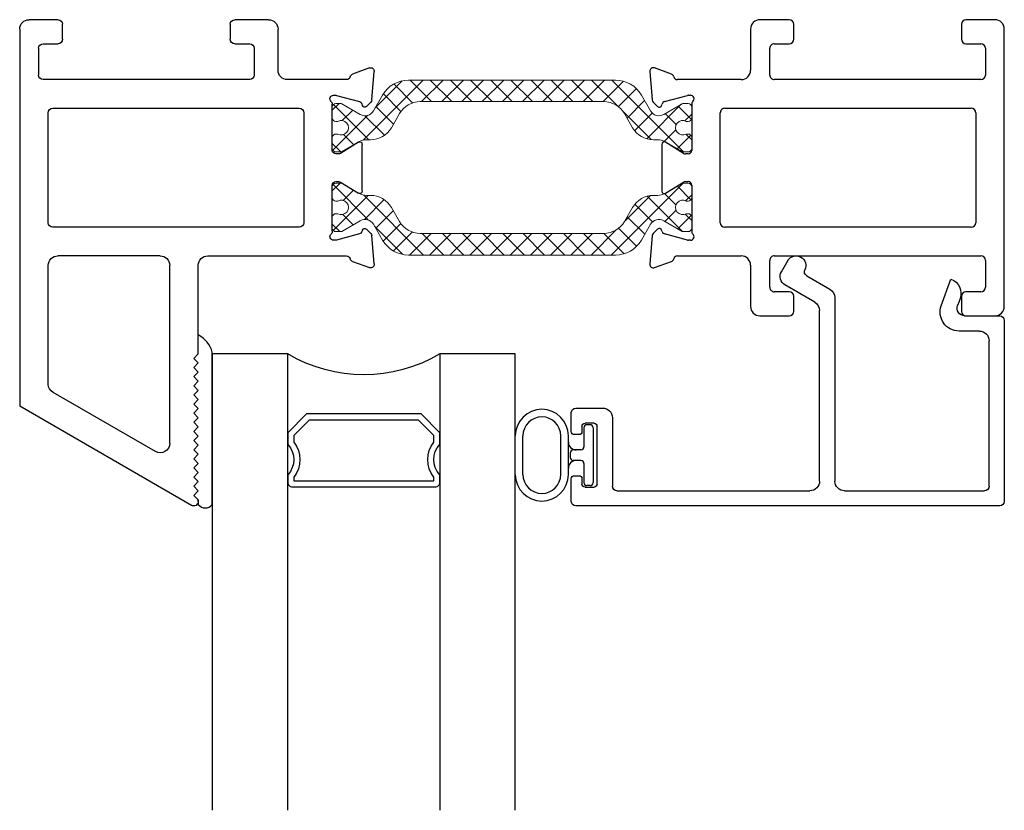
# Model space of a CAD drawing. Extents: x 172.8 to 208.9, y -229.2 to -146.9.
# Drawn here: x 172.9 to 176.2, y -214.1 to -211.5 of the extents above; entities that cross this region are included whole.
import ezdxf

# ---------------------------------------------------------------- set-up
doc = ezdxf.new("R2010")
doc.units = 0
doc.header["$LTSCALE"] = 0.3
doc.header["$MEASUREMENT"] = 0
doc.layers.get('0').update_dxf_attribs({"linetype": 'CONTINUOUS'})
doc.layers.add('bt67525$0$b950049$0$Thermal Strut', color=3, linetype='CONTINUOUS', lineweight=5)
doc.layers.add('Dimensions_Notes', color=7, linetype='CONTINUOUS', lineweight=13)
for name, color, linetype in [('ET67105$0$EXT_FRAME', 5, 'CONTINUOUS'), ('ET67225$0$EXT_FRAME', 5, 'CONTINUOUS'), ('GTSR67F_HIB1$0$B962683', 13, 'CONTINUOUS'), ('GTSR67F_HIB1$0$ES66090$0$EXT_BEAD', 1, 'CONTINUOUS'), ('GTSR67F_HIB1$0$GLASS', 86, 'CONTINUOUS'), ('GTSR67F_HIB1$0$Glazing Seal', 7, 'CONTINUOUS'), ('GTSR67F_HIB1$0$IG_SPACER', 86, 'CONTINUOUS')]:
    doc.layers.add(name, color=color, linetype=linetype)

# ---------------------------------------------------------------- blocks, each defined once
blk = doc.blocks.new('GTSR67F_HIB1$0$SPACER08')
at = {"layer": 'GTSR67F_HIB1$0$IG_SPACER'}
for points in [[(0.015, 0.24), (0.485, 0.24, -0.414214), (0.5, 0.225), (0.5, 0.2, 0.4), (0.5, 0.1), (0.5, 0.062), (0.438, 0), (0.062, 0), (0, 0.062), (0, 0.1, 0.4), (0, 0.2), (0, 0.225, -0.414214)], [(0.02, 0.22), (0.48, 0.22), (0.48, 0.2074, 0.348155), (0.48, 0.0926), (0.48, 0.0703), (0.4297, 0.02), (0.0703, 0.02), (0.02, 0.0703), (0.02, 0.0926, 0.348155), (0.02, 0.2074)]]:
    blk.add_lwpolyline(points, format="xyb", close=True, dxfattribs=at)
blk = doc.blocks.new('GTSR67F_HIB1$0$G16_4_4')
at = {"layer": 'GTSR67F_HIB1$0$GLASS'}
for p, q in [((0, 0), (0, 1.5)), ((0.248, 1.5), (0.248, 0)), ((0.748, 0), (0.748, 1.5)), ((0.996, 1.5), (0.996, 0)), ((0.996, 0), (0.748, 0)), ((0.248, 0), (0, 0))]:
    blk.add_line(p, q, dxfattribs=at)
blk.add_arc((0.498, -0.4194), 0.4883, 59.2041, 120.7959, dxfattribs=at)
blk.add_blockref('GTSR67F_HIB1$0$SPACER08', (0.248, 0.1975))
blk = doc.blocks.new('GTSR67F_HIB1$0$Glass_Shim_Glazing')
at = {"layer": 'GTSR67F_HIB1$0$Glazing Seal'}
for p, q in [((0, 0.061), (-0.5, 0.061)), ((-0.495, 0.061), (-0.5, 0.061)), ((-0.495, 0.015), (-0.557, 0.015)), ((-0.495, 0.015), (-0.48, 0)), ((-0.48, 0), (-0.465, 0.015)), ((-0.465, 0.015), (-0.45, 0)), ((-0.45, 0), (-0.435, 0.015)), ((-0.435, 0.015), (-0.42, 0)), ((-0.42, 0), (-0.405, 0.015)), ((-0.405, 0.015), (-0.39, 0)), ((-0.39, 0), (-0.375, 0.015)), ((-0.375, 0.015), (-0.36, 0)), ((-0.36, 0), (-0.345, 0.015)), ((-0.345, 0.015), (-0.33, 0)), ((-0.33, 0), (-0.315, 0.015)), ((-0.315, 0.015), (-0.3, 0)), ((-0.3, 0), (-0.285, 0.015)), ((-0.285, 0.015), (-0.27, 0)), ((-0.27, 0), (-0.255, 0.015)), ((-0.255, 0.015), (-0.24, 0)), ((-0.24, 0), (-0.225, 0.015)), ((-0.225, 0.015), (-0.21, 0)), ((-0.21, 0), (-0.195, 0.015)), ((-0.195, 0.015), (-0.18, 0)), ((-0.18, 0), (-0.165, 0.015)), ((-0.165, 0.015), (-0.15, 0)), ((-0.15, 0), (-0.135, 0.015)), ((-0.135, 0.015), (-0.12, 0)), ((-0.12, 0), (-0.105, 0.015)), ((-0.105, 0.015), (-0.09, 0)), ((-0.09, 0), (-0.075, 0.015)), ((-0.075, 0.015), (-0.06, 0)), ((-0.06, 0), (-0.045, 0.015)), ((-0.045, 0.015), (-0.03, 0)), ((-0.03, 0), (-0.015, 0.015)), ((-0.015, 0.015), (0, 0.015))]:
    blk.add_line(p, q, dxfattribs=at)
for centre, radius, start, end in [((-0.4742, -0.0293), 0.0939, 105.9449, 151.8634), ((-0.0173, 0.038), 0.0288, 307.0013, 52.9987)]:
    blk.add_arc(centre, radius, start, end, dxfattribs=at)
blk = doc.blocks.new('ET67105')
at = {"layer": 'ET67105$0$EXT_FRAME'}
for p, q in [((-0.9015, 0.3534), (-0.9965, 0.3534)), ((-0.8865, 0.2894), (-0.8865, 0.3384)), ((-0.3355, 0.3384), (-0.3355, 0.2894)), ((-0.2245, 0.3534), (-0.3205, 0.3534)), ((-1.0275, 0.3224), (-1.0275, -0.5886)), ((-0.1935, 0.1874), (-0.1935, 0.3224)), ((-0.9655, 0.1714), (-0.9655, 0.2594)), ((-0.9505, 0.2744), (-0.9015, 0.2744)), ((-0.3205, 0.2744), (-0.2715, 0.2744)), ((-0.2565, 0.2594), (-0.2565, 0.1714)), ((0.1219, 0.1951), (0.0664, 0.1749)), ((0.1296, 0.0898), (0.1378, 0.183)), ((-0.2715, 0.1564), (-0.9505, 0.1564)), ((0.0471, 0.1564), (-0.1625, 0.1564)), ((0.0039, 0.1053), (0.0103, 0.1053)), ((0.0133, 0.1049), (0.0891, 0.0845)), ((0, -0.0758), (0, 0.0758)), ((0.0975, 0.0762), (0.0987, 0.0717)), ((0.1119, 0.0682), (0.1262, 0.0825)), ((-0.9335, -0.3136), (-0.9335, 0.0474)), ((-0.9185, 0.0624), (-0.109, 0.0624)), ((-0.094, 0.0474), (-0.094, -0.3136)), ((0.0864, -0.0494), (0.0267, -0.0859)), ((0.0984, -0.21), (0.0984, -0.0562)), ((0.0205, -0.0877), (0.0118, -0.0877)), ((0, -0.342), (0, -0.1903)), ((0.0118, -0.1785), (0.0205, -0.1785)), ((0.0267, -0.1802), (0.0864, -0.2167)), ((-0.109, -0.3286), (-0.9185, -0.3286)), ((0.0891, -0.3507), (0.0133, -0.371)), ((0.0987, -0.3378), (0.0975, -0.3423)), ((0.1262, -0.3486), (0.1119, -0.3343)), ((0.1378, -0.4491), (0.1296, -0.356)), ((0.0103, -0.3714), (0.0039, -0.3714)), ((-0.9655, -0.5256), (-0.9655, -0.4376)), ((-0.9505, -0.4226), (-0.2715, -0.4226)), ((-0.2565, -0.4376), (-0.2565, -0.5256)), ((-0.1625, -0.4226), (0.0471, -0.4226)), ((0.0664, -0.441), (0.1219, -0.4612)), ((-0.1935, -0.5886), (-0.1935, -0.4536)), ((-0.9015, -0.5406), (-0.9505, -0.5406)), ((-0.2715, -0.5406), (-0.3205, -0.5406)), ((-0.8865, -0.6046), (-0.8865, -0.5556)), ((-0.3355, -0.5556), (-0.3355, -0.6046)), ((-0.9965, -0.6196), (-0.9015, -0.6196)), ((-0.3205, -0.6196), (-0.2245, -0.6196))]:
    blk.add_line(p, q, dxfattribs=at)
for centre, radius, start, end in [((-0.9965, 0.3224), 0.031, 90, 180), ((-0.9015, 0.3384), 0.015, 0, 90), ((-0.3205, 0.3384), 0.015, 90, 180), ((-0.2245, 0.3224), 0.031, 0, 90), ((-0.9505, 0.2594), 0.015, 90, 180), ((-0.9015, 0.2894), 0.015, 270, 360), ((-0.3205, 0.2894), 0.015, 180, 270), ((-0.2715, 0.2594), 0.015, 360, 90), ((0.126, 0.184), 0.0118, 355, 110), ((-0.9505, 0.1714), 0.015, 180, 270), ((-0.2715, 0.1714), 0.015, 270, 0), ((-0.1625, 0.1874), 0.031, 180, 270), ((0.0471, 0.1684), 0.012, 270, 348.7199), ((0.0704, 0.1638), 0.0118, 110, 168.7199), ((0.0039, 0.0934), 0.0118, 90, 228.1897), ((0.0103, 0.0934), 0.0118, 75, 90), ((-0.0118, 0.0758), 0.0118, 0, 48.1897), ((0.0861, 0.0731), 0.0118, 15, 75), ((0.1063, 0.0738), 0.00787, 195, 315), ((0.1178, 0.0909), 0.0118, 315, 355), ((-0.9185, 0.0474), 0.015, 90, 180), ((-0.109, 0.0474), 0.015, 0, 90), ((0.0906, -0.0562), 0.00787, 0, 121.4), ((0.0118, -0.0758), 0.0118, 180, 270), ((0.0205, -0.0758), 0.0118, 270, 301.4), ((0.0118, -0.1903), 0.0118, 90, 180), ((0.0205, -0.1903), 0.0118, 58.6, 90), ((0.0906, -0.21), 0.00787, 238.6, 360), ((-0.9185, -0.3136), 0.015, 180, 270), ((-0.109, -0.3136), 0.015, 270, 0), ((0.0039, -0.3596), 0.0118, 131.8103, 270), ((-0.0118, -0.342), 0.0118, 311.8103, 0), ((0.0861, -0.3392), 0.0118, 285, 345), ((0.1063, -0.3399), 0.00787, 45, 165), ((0.1178, -0.357), 0.0118, 5, 45), ((0.0103, -0.3596), 0.0118, 270, 285), ((-0.9505, -0.4376), 0.015, 90, 180), ((-0.2715, -0.4376), 0.015, 360, 90), ((-0.1625, -0.4536), 0.031, 90, 180), ((0.0471, -0.4346), 0.012, 11.2801, 90), ((0.0704, -0.4299), 0.0118, 191.2801, 250), ((0.126, -0.4501), 0.0118, 250, 5), ((-0.9505, -0.5256), 0.015, 180, 270), ((-0.9015, -0.5556), 0.015, 0, 90), ((-0.3205, -0.5556), 0.015, 90, 180), ((-0.2715, -0.5256), 0.015, 270, 0), ((-0.9965, -0.5886), 0.031, 180, 270), ((-0.9015, -0.6046), 0.015, 270, 360), ((-0.3205, -0.6046), 0.015, 180, 270), ((-0.2245, -0.5886), 0.031, 270, 0)]:
    blk.add_arc(centre, radius, start, end, dxfattribs=at)
blk = doc.blocks.new('bt67525$0$b950049')
at = {"layer": 'bt67525$0$b950049$0$Thermal Strut'}
h = blk.add_hatch(dxfattribs=at)
h.set_pattern_fill('ANSI37', color=256, scale=0.375)
h.paths.add_polyline_path([(0.9307, 0.1575), (0.2504, 0.1575, 0.267949), (0.1652, 0.1083), (0.135, 0.0561, -0.414214), (0.092, 0.0446), (0.0313, 0.0797, 0.131652), (0.0273, 0.0807), (0.0118, 0.0807, 0.414214), (0, 0.0689), (0, 0.0335, 0.414214), (0.0118, 0.0217), (0.0181, 0.0217, -1.69614), (0.0181, -0.0197), (0.0118, -0.0197, 0.414214), (0, -0.0315), (0, -0.0669, 0.414214), (0.0118, -0.0787), (0.0273, -0.0787, 0.131652), (0.0313, -0.0777), (0.0884, -0.0447, -0.131652), (0.112, -0.0384), (0.1259, -0.0384, 0.267949), (0.1941, 0.001), (0.2208, 0.0472, -0.267949), (0.289, 0.0866), (0.8921, 0.0866, -0.267949), (0.9603, 0.0472), (0.987, 0.001, 0.267949), (1.0552, -0.0384), (1.0691, -0.0384, -0.131652), (1.0927, -0.0447), (1.1498, -0.0777, 0.131652), (1.1538, -0.0787), (1.1693, -0.0787, 0.414214), (1.1811, -0.0669), (1.1811, -0.0315, 0.414214), (1.1693, -0.0197), (1.163, -0.0197, -1.69614), (1.163, 0.0217), (1.1693, 0.0217, 0.414214), (1.1811, 0.0335), (1.1811, 0.0689, 0.414214), (1.1693, 0.0807), (1.1538, 0.0807, 0.131652), (1.1498, 0.0797), (1.0891, 0.0446, -0.414214), (1.0461, 0.0561), (1.0159, 0.1083, 0.267949)])
blk.add_lwpolyline([(1.0159, 0.1083), (1.0461, 0.0561, 0.414214), (1.0891, 0.0446), (1.1498, 0.0797, -0.131652), (1.1538, 0.0807), (1.1693, 0.0807, -0.414214), (1.1811, 0.0689), (1.1811, 0.0335, -0.414214), (1.1693, 0.0217), (1.163, 0.0217, 1.69614), (1.163, -0.0197), (1.1693, -0.0197, -0.414214), (1.1811, -0.0315), (1.1811, -0.0669, -0.414214), (1.1693, -0.0787), (1.1538, -0.0787, -0.131652), (1.1498, -0.0777), (1.0927, -0.0447, 0.131652), (1.0691, -0.0384), (1.0552, -0.0384, -0.267949), (0.987, 0.001), (0.9603, 0.0472, 0.267949), (0.8921, 0.0866), (0.289, 0.0866, 0.267949), (0.2208, 0.0472), (0.1941, 0.001, -0.267949), (0.1259, -0.0384), (0.112, -0.0384, 0.131652), (0.0884, -0.0447), (0.0313, -0.0777, -0.131652), (0.0273, -0.0787), (0.0118, -0.0787, -0.414214), (0, -0.0669), (0, -0.0315, -0.414214), (0.0118, -0.0197), (0.0181, -0.0197, 1.69614), (0.0181, 0.0217), (0.0118, 0.0217, -0.414214), (0, 0.0335), (0, 0.0689, -0.414214), (0.0118, 0.0807), (0.0273, 0.0807, -0.131652), (0.0313, 0.0797), (0.092, 0.0446, 0.414214), (0.135, 0.0561), (0.1652, 0.1083, -0.267949), (0.2504, 0.1575), (0.9307, 0.1575, -0.267949)], format="xyb", close=True, dxfattribs=at)
blk = doc.blocks.new('ET67225')
at = {"layer": 'ET67225$0$EXT_FRAME'}
for p, q in [((-0.463, 0.9764), (-1.0275, 0.6505)), ((-0.4555, 0.9434), (-0.4405, 0.9584)), ((-0.4405, 0.9284), (-0.4555, 0.9434)), ((-0.4405, 0.9634), (-0.4405, 0.9584)), ((-0.4555, 0.9134), (-0.4405, 0.9284)), ((-0.4405, 0.8984), (-0.4555, 0.9134)), ((-0.4555, 0.8834), (-0.4405, 0.8984)), ((-0.4405, 0.8684), (-0.4555, 0.8834)), ((-0.4555, 0.8534), (-0.4405, 0.8684)), ((-0.4405, 0.8384), (-0.4555, 0.8534)), ((-0.4555, 0.8234), (-0.4405, 0.8384)), ((-0.4405, 0.8084), (-0.4555, 0.8234)), ((-0.581, 0.7998), (-0.918, 0.6052)), ((-0.4555, 0.7934), (-0.4405, 0.8084)), ((-0.4405, 0.7784), (-0.4555, 0.7934)), ((-0.4555, 0.7634), (-0.4405, 0.7784)), ((-0.5345, 0.7729), (-0.5345, 0.1874)), ((-0.4405, 0.7484), (-0.4555, 0.7634)), ((-0.4555, 0.7334), (-0.4405, 0.7484)), ((-0.4405, 0.7184), (-0.4555, 0.7334)), ((-0.4555, 0.7034), (-0.4405, 0.7184)), ((-0.4405, 0.6884), (-0.4555, 0.7034)), ((-0.4555, 0.6734), (-0.4405, 0.6884)), ((-1.0275, -0.5886), (-1.0275, 0.6505)), ((-0.4405, 0.6584), (-0.4555, 0.6734)), ((-0.4555, 0.6434), (-0.4405, 0.6584)), ((-0.4405, 0.6284), (-0.4555, 0.6434)), ((-0.4555, 0.6134), (-0.4405, 0.6284)), ((-0.4405, 0.5984), (-0.4555, 0.6134)), ((-0.4555, 0.5834), (-0.4405, 0.5984)), ((-0.4405, 0.5684), (-0.4555, 0.5834)), ((-0.9335, 0.5783), (-0.9335, 0.1874)), ((-0.4555, 0.5534), (-0.4405, 0.5684)), ((-0.4405, 0.5384), (-0.4555, 0.5534)), ((-0.4555, 0.5234), (-0.4405, 0.5384)), ((-0.4405, 0.5084), (-0.4555, 0.5234)), ((-0.4555, 0.4934), (-0.4405, 0.5084)), ((-0.4405, 0.4784), (-0.4555, 0.4934)), ((-0.4405, 0.4784), (-0.4405, 0.1874)), ((0.0664, 0.1749), (0.1219, 0.1951)), ((0.1378, 0.183), (0.1296, 0.0898)), ((-0.5655, 0.1564), (-0.9025, 0.1564)), ((-0.4095, 0.1564), (0.0471, 0.1564)), ((0.0103, 0.1053), (0.0039, 0.1053)), ((0.0891, 0.0845), (0.0133, 0.1049)), ((0, 0.0758), (0, -0.0758)), ((0.0987, 0.0717), (0.0975, 0.0762)), ((0.1262, 0.0825), (0.1119, 0.0682)), ((-0.9335, 0.0474), (-0.9335, -0.3136)), ((-0.109, 0.0624), (-0.9185, 0.0624)), ((-0.094, -0.3136), (-0.094, 0.0474)), ((0.0267, -0.0859), (0.0864, -0.0494)), ((0.0984, -0.0562), (0.0984, -0.21)), ((0.0118, -0.0877), (0.0205, -0.0877)), ((0, -0.1903), (0, -0.342)), ((0.0205, -0.1785), (0.0118, -0.1785)), ((0.0864, -0.2167), (0.0267, -0.1802)), ((-0.9185, -0.3286), (-0.109, -0.3286)), ((0.0133, -0.371), (0.0891, -0.3507)), ((0.0975, -0.3423), (0.0987, -0.3378)), ((0.1119, -0.3343), (0.1262, -0.3486)), ((0.1296, -0.356), (0.1378, -0.4491)), ((0.0039, -0.3714), (0.0103, -0.3714)), ((-0.9655, -0.5256), (-0.9655, -0.4376)), ((-0.2715, -0.4226), (-0.9505, -0.4226)), ((-0.2565, -0.5256), (-0.2565, -0.4376)), ((0.0471, -0.4226), (-0.1475, -0.4226)), ((0.1219, -0.4612), (0.0664, -0.441)), ((-0.1785, -0.4536), (-0.1785, -0.5886)), ((-0.9505, -0.5406), (-0.9015, -0.5406)), ((-0.3205, -0.5406), (-0.2715, -0.5406)), ((-0.8865, -0.5556), (-0.8865, -0.6046)), ((-0.3355, -0.6046), (-0.3355, -0.5556)), ((-0.9015, -0.6196), (-0.9965, -0.6196)), ((-0.2095, -0.6196), (-0.3205, -0.6196))]:
    blk.add_line(p, q, dxfattribs=at)
for centre, radius, start, end in [((-0.4555, 0.9634), 0.015, 0, 120), ((-0.5655, 0.7729), 0.031, 0, 120), ((-0.9025, 0.5783), 0.031, 120, 180), ((0.126, 0.184), 0.0118, 355, 110), ((-0.9025, 0.1874), 0.031, 180, 270), ((-0.5655, 0.1874), 0.031, 270, 0), ((-0.4095, 0.1874), 0.031, 180, 270), ((0.0471, 0.1684), 0.012, 270, 348.7199), ((0.0704, 0.1638), 0.0118, 110, 168.7199), ((0.0039, 0.0934), 0.0118, 90, 228.1897), ((0.0103, 0.0934), 0.0118, 75, 90), ((-0.0118, 0.0758), 0.0118, 0, 48.1897), ((0.0861, 0.0731), 0.0118, 15, 75), ((0.1063, 0.0738), 0.00787, 195, 315), ((0.1178, 0.0909), 0.0118, 315, 355), ((-0.9185, 0.0474), 0.015, 90, 180), ((-0.109, 0.0474), 0.015, 0, 90), ((0.0906, -0.0562), 0.00787, 0, 121.4), ((0.0118, -0.0758), 0.0118, 180, 270), ((0.0205, -0.0758), 0.0118, 270, 301.4), ((0.0118, -0.1903), 0.0118, 90, 180), ((0.0205, -0.1903), 0.0118, 58.6, 90), ((0.0906, -0.21), 0.00787, 238.6, 0), ((-0.9185, -0.3136), 0.015, 180, 270), ((-0.109, -0.3136), 0.015, 270, 0), ((0.0039, -0.3596), 0.0118, 131.8103, 270), ((-0.0118, -0.342), 0.0118, 311.8103, 0), ((0.0861, -0.3392), 0.0118, 285, 345), ((0.1063, -0.3399), 0.00787, 45, 165), ((0.1178, -0.357), 0.0118, 5, 45), ((0.0103, -0.3596), 0.0118, 270, 285), ((-0.9505, -0.4376), 0.015, 90, 180), ((-0.2715, -0.4376), 0.015, 0, 90), ((-0.1475, -0.4536), 0.031, 90, 180), ((0.0471, -0.4346), 0.012, 11.2801, 90), ((0.0704, -0.4299), 0.0118, 191.2801, 250), ((0.126, -0.4501), 0.0118, 250, 5), ((-0.9505, -0.5256), 0.015, 180, 270), ((-0.9015, -0.5556), 0.015, 0, 90), ((-0.3205, -0.5556), 0.015, 90, 180), ((-0.2715, -0.5256), 0.015, 270, 0), ((-0.9965, -0.5886), 0.031, 180, 270), ((-0.9015, -0.6046), 0.015, 270, 0), ((-0.3205, -0.6046), 0.015, 180, 270), ((-0.2095, -0.5886), 0.031, 270, 0)]:
    blk.add_arc(centre, radius, start, end, dxfattribs=at)
blk = doc.blocks.new('bt67525')
for name, p in [('ET67225', (-2.2086, 0.6196)), ('bt67525$0$b950049', (-2.2086, 0.6158))]:
    blk.add_blockref(name, p)
at = {"xscale": -1}
blk.add_blockref('ET67105', (-1.0275, 0.6196), dxfattribs=at)
at = {"xscale": -1, "rotation": 180}
blk.add_blockref('bt67525$0$b950049', (-2.2086, 0.3559), dxfattribs=at)
blk = doc.blocks.new('GTSR67F_HIB1$0$Custom Bead')
at = {"layer": 'GTSR67F_HIB1$0$ES66090$0$EXT_BEAD'}
for p, q in [((0.016, 0.625), (-1.3771, 0.625)), ((-1.3921, 0.61), (-1.3921, 0.5355)), ((0.031, 0.015), (0.031, 0.61)), ((-1.3571, 0.5355), (-1.3571, 0.553)), ((-1.3471, 0.563), (-1.3171, 0.563)), ((-1.3071, 0.553), (-1.3071, 0.363)), ((-1.2571, 0.335), (-1.2571, 0.56)), ((-1.2421, 0.575), (-0.608, 0.575)), ((-0.494, 0.575), (-0.034, 0.575)), ((-0.019, 0.56), (-0.019, 0.082)), ((-1.3821, 0.5255), (-1.3671, 0.5255)), ((-0.576, 0.543), (-0.576, -0.017)), ((-0.526, -0.0597), (-0.526, 0.543)), ((-1.3671, 0.3905), (-1.3821, 0.3905)), ((-1.3921, 0.3805), (-1.3921, 0.318)), ((-1.3571, 0.363), (-1.3571, 0.3805)), ((-1.3171, 0.353), (-1.3471, 0.353)), ((-1.3771, 0.303), (-1.2891, 0.303)), ((-0.051, 0.05), (-0.1179, 0.05)), ((-0.0994, 0), (0.016, 0)), ((-0.592, -0.0447), (-0.6901, -0.1013)), ((-0.1762, -0.0332), (-0.1444, -0.1206)), ((-0.1179, -0.0471), (-0.1229, -0.0335)), ((-0.1145, -0.0565), (-0.1179, -0.0471)), ((-0.6185, -0.1316), (-0.542, -0.0874)), ((-0.7018, -0.145), (-0.6799, -0.1829))]:
    blk.add_line(p, q, dxfattribs=at)
for centre, radius, start, end in [((-1.3771, 0.61), 0.015, 90, 180), ((0.016, 0.61), 0.015, 0, 90), ((-1.3471, 0.553), 0.01, 90, 180), ((-1.3171, 0.553), 0.01, 0, 90), ((-1.2421, 0.56), 0.015, 90, 180), ((-0.608, 0.543), 0.032, 360, 90), ((-0.494, 0.543), 0.032, 90, 180), ((-0.034, 0.56), 0.015, 0, 90), ((-1.3821, 0.5355), 0.01, 180, 270), ((-1.3671, 0.5355), 0.01, 270, 360), ((-1.3821, 0.3805), 0.01, 90, 180), ((-1.3671, 0.3805), 0.01, 360, 90), ((-1.3471, 0.363), 0.01, 180, 270), ((-1.3171, 0.363), 0.01, 270, 0), ((-1.2891, 0.335), 0.032, 270, 360), ((-1.3771, 0.318), 0.015, 180, 270), ((-0.051, 0.082), 0.032, 270, 360), ((-0.1179, -0.012), 0.062, 90, 200.0007), ((-0.0994, -0.025), 0.025, 90, 199.9853), ((0.016, 0.015), 0.015, 270, 0), ((-0.608, -0.017), 0.032, 300, 0), ((-0.558, -0.0597), 0.032, 300, 0), ((-0.1615, -0.0736), 0.05, 289.9969, 19.9853), ((-0.6741, -0.129), 0.032, 120, 210), ((-0.6534, -0.165), 0.032, 213.9109, 25.722), ((-0.611, -0.1446), 0.015, 120, 205.722)]:
    blk.add_arc(centre, radius, start, end, dxfattribs=at)
blk = doc.blocks.new('GTSR67F_HIB1$0$B962683_66OX_BeadFrame_B')
at = {"layer": 'GTSR67F_HIB1$0$B962683'}
for p, q in [((1.8745, 0.558), (1.8645, 0.558)), ((1.629, 0.3945), (1.629, 0.5215)), ((1.654, 0.3945), (1.654, 0.5215)), ((1.7784, 0.3945), (1.7784, 0.5215)), ((1.8034, 0.3945), (1.8034, 0.5215)), ((1.8545, 0.548), (1.8545, 0.4855)), ((1.8845, 0.548), (1.8845, 0.368)), ((1.8093, 0.4655), (1.8093, 0.4505)), ((1.8445, 0.4755), (1.8198, 0.4755)), ((1.8445, 0.4405), (1.8193, 0.4405)), ((1.8545, 0.4305), (1.8545, 0.368)), ((1.8745, 0.358), (1.8645, 0.358))]:
    blk.add_line(p, q, dxfattribs=at)
for centre, radius, start, end in [((1.7162, 0.5215), 0.0872, 0, 180), ((1.7162, 0.5215), 0.0622, 0, 180), ((1.8645, 0.548), 0.01, 90, 180), ((1.8745, 0.548), 0.01, 0, 90), ((1.8284, 0.5005), 0.025, 180, 270), ((1.8445, 0.4855), 0.01, 270, 0), ((1.8193, 0.4655), 0.01, 87.1725, 180), ((1.8284, 0.4155), 0.025, 90, 180), ((1.8193, 0.4505), 0.01, 180, 270), ((1.8445, 0.4305), 0.01, 0, 90), ((1.7162, 0.3945), 0.0872, 180, 0), ((1.7162, 0.3945), 0.0622, 180, 0), ((1.8645, 0.368), 0.01, 180, 270), ((1.8745, 0.368), 0.01, 270, 0)]:
    blk.add_arc(centre, radius, start, end, dxfattribs=at)
blk = doc.blocks.new('GTSR67F_HIB1')
at = {"xscale": -1, "rotation": 180}
for name, p in [('bt67525', (3.2361, 0)), ('GTSR67F_HIB1$0$Custom Bead', (3.2051, -0.973)), ('GTSR67F_HIB1$0$G16_4_4', (0.633, -1.098))]:
    blk.add_blockref(name, p, dxfattribs=at)
blk.add_blockref('GTSR67F_HIB1$0$B962683_66OX_BeadFrame_B', (0, -1.889))
at = {"layer": 'GTSR67F_HIB1$0$Glazing Seal', "rotation": 270}
blk.add_blockref('GTSR67F_HIB1$0$Glass_Shim_Glazing', (0.572, -1.593), dxfattribs=at)

msp = doc.modelspace()

# ---------------------------------------------------------------- block references
at = {"layer": 'Dimensions_Notes'}
msp.add_blockref('GTSR67F_HIB1', (172.9423, -211.4813), dxfattribs=at)

doc.saveas('drawing.dxf')
